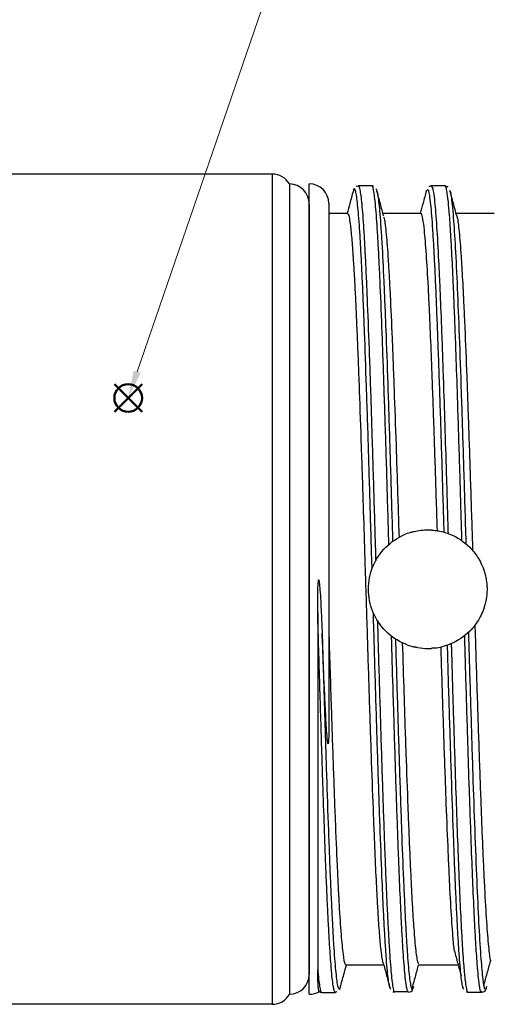
# Model space of a CAD drawing. Units: millimetres. Extents: x 0 to 403, y 1 to 281.
# Drawn here: x 269 to 281, y 175 to 200 of the extents above; entities that cross this region are included whole.
import ezdxf

# ---------------------------------------------------------------- set-up
doc = ezdxf.new("R2010")
doc.units = ezdxf.units.MM
doc.header["$LTSCALE"] = 0.2
doc.layers.add('AM_12', color=7, linetype='Continuous', lineweight=50, plot=False)
doc.layers.add('AM_5', color=3, linetype='Continuous', lineweight=13)
doc.layers.add('TK3', color=5, linetype='Continuous', lineweight=25)

# ---------------------------------------------------------------- blocks, each defined once
blk = doc.blocks.new('*S34')
at = {"layer": 'AM_12', "color": 4}
for p, q in [((285.335, 188.444), (286.035, 189.144)), ((285.335, 189.144), (286.035, 188.444))]:
    blk.add_line(p, q, dxfattribs=at)
blk.add_circle((285.685, 188.794), 0.35, dxfattribs=at)
blk = doc.blocks.new('*S35')
at = {"layer": 'AM_5'}
blk.add_line((292.501, 208.657), (285.913, 189.456), dxfattribs=at)
at = {"layer": 'AM_5', "linetype": 'Continuous'}
blk.add_trace([(285.825, 189.486), (286, 189.427), (285.685, 188.794)], dxfattribs=at)

msp = doc.modelspace()

# ---------------------------------------------------------------- linework, layer by layer
at = {"layer": 'TK3'}
for p, q in [((275.214, 195.764), (264.144, 195.764)), ((275.214, 195.764), (275.214, 174.764)), ((275.647, 195.514), (275.647, 175.014)), ((276.144, 195.014), (276.144, 175.52)), ((275.214, 174.764), (260.376, 174.764))]:
    msp.add_line(p, q, dxfattribs=at)
at = {"layer": 'TK3', "linetype": 'Continuous', "lineweight": 25}
for p, q in [((276.144, 175.017), (276.144, 195.517)), ((277.384, 195.46), (277.336, 195.447)), ((277.734, 195.467), (277.384, 195.467)), ((279.144, 195.355), (279.132, 195.362)), ((279.225, 195.465), (279.17, 195.439)), ((279.584, 195.467), (279.233, 195.467)), ((279.659, 195.434), (279.583, 195.465)), ((276.644, 195.017), (276.644, 181.946)), ((277.122, 194.767), (276.644, 194.767)), ((278.972, 194.767), (278.012, 194.767)), ((280.822, 194.767), (279.862, 194.767)), ((277.071, 175.767), (278.031, 175.767)), ((278.921, 175.767), (279.897, 175.767)), ((276.808, 175.074), (276.852, 175.085)), ((276.897, 175.173), (276.908, 175.15)), ((278.265, 175.082), (278.311, 175.077)), ((278.291, 175.086), (278.642, 175.086)), ((278.293, 175.091), (278.311, 175.069)), ((278.657, 175.067), (278.64, 175.093)), ((280.118, 175.086), (280.153, 175.071)), ((280.154, 175.089), (280.16, 175.087)), ((280.508, 175.088), (280.5, 175.086)), ((276.459, 175.067), (276.81, 175.067)), ((280.151, 175.07), (280.502, 175.07))]:
    msp.add_line(p, q, dxfattribs=at)
at = {"layer": 'TK3'}
for centre, start, end in [((275.214, 195.264), 30, 90), ((275.644, 195.014), 0, 89.6548), ((275.644, 175.52), 270.3452, 0), ((275.214, 175.264), 270, 330)]:
    msp.add_arc(centre, 0.5, start, end, dxfattribs=at)
at = {"layer": 'TK3', "linetype": 'Continuous', "lineweight": 25}
for centre, start, end in [((276.144, 195.017), 0, 90), ((276.144, 175.517), 270, 301.3352)]:
    msp.add_arc(centre, 0.5, start, end, dxfattribs=at)
at = {"layer": 'TK3'}
for centre, major_axis, ratio, start_param, end_param in [((279.147, 185.239), (-0.222, 1.509), 0.991116, 0.148868, 0.267836), ((279.095, 185.063), (-1.353, 0.333), 0.927937, 1.448271, 1.573342), ((279.145, 185.26), (-1.476, -0.253), 0.998427, 1.527628, 1.642886)]:
    msp.add_ellipse(centre, major_axis=major_axis, ratio=ratio, start_param=start_param, end_param=end_param, dxfattribs=at)
at = {"layer": 'TK3', "linetype": 'Continuous', "lineweight": 25}
for points, knots in [([(277.257, 195.335), (277.229, 195.229), (277.178, 195.039), (277.127, 194.85), (277.105, 194.767)], [0, 0, 0, 0, 0.5617, 1, 1, 1, 1]), ([(277.737, 185.783), (277.731, 185.971), (277.717, 186.449), (277.695, 187.2), (277.67, 188.029), (277.646, 188.837), (277.621, 189.629), (277.587, 190.637), (277.554, 191.572), (277.521, 192.413), (277.496, 192.994), (277.471, 193.517), (277.447, 193.982), (277.422, 194.39), (277.397, 194.729), (277.372, 194.998), (277.348, 195.198), (277.324, 195.335), (277.297, 195.397), (277.275, 195.41), (277.261, 195.329), (277.256, 195.303)], [0.4966433, 0.4966433, 0.4966433, 0.4966433, 0.5139107, 0.5404525, 0.5660532, 0.5918323, 0.6181722, 0.6447059, 0.6961736, 0.7222964, 0.7488, 0.7744015, 0.8001805, 0.826521, 0.8530548, 0.878208, 0.9035305, 0.9293837, 0.9554194, 0.9863359, 1, 1, 1, 1]), ([(277.386, 195.455), (277.389, 195.458), (277.4, 195.47), (277.42, 195.404), (277.453, 195.231), (277.485, 194.913), (277.517, 194.469), (277.542, 194.066), (277.567, 193.596), (277.592, 193.065), (277.625, 192.289), (277.658, 191.408), (277.692, 190.444), (277.716, 189.687), (277.741, 188.9), (277.766, 188.078), (277.791, 187.237), (277.812, 186.534), (277.824, 186.118), (277.828, 185.983)], [0, 0, 0, 0, 0.0106625, 0.0378477, 0.0652253, 0.1182584, 0.1451795, 0.1722868, 0.1999841, 0.2278857, 0.2547773, 0.3094735, 0.3373424, 0.3642625, 0.3913704, 0.4190679, 0.4469692, 0.4738981, 0.4868722, 0.4868722, 0.4868722, 0.4868722]), ([(277.774, 195.451), (277.767, 195.458), (277.755, 195.468), (277.737, 195.462), (277.73, 195.459)], [0, 0, 0, 0, 0.597358, 1, 1, 1, 1]), ([(278.162, 186.398), (278.162, 186.403), (278.153, 186.691), (278.137, 187.263), (278.112, 188.106), (278.087, 188.926), (278.062, 189.715), (278.037, 190.469), (278.012, 191.194), (277.979, 192.098), (277.946, 192.911), (277.913, 193.612), (277.888, 194.08), (277.863, 194.483), (277.838, 194.818), (277.813, 195.092), (277.78, 195.347), (277.753, 195.499), (277.734, 195.455), (277.732, 195.449)], [0.5263882, 0.5263882, 0.5263882, 0.5263882, 0.5269007, 0.5540124, 0.5817141, 0.6096203, 0.6366114, 0.6637911, 0.6912633, 0.7191345, 0.7731113, 0.8008065, 0.8287052, 0.8556823, 0.8828469, 0.9103027, 0.9381585, 0.9921171, 1, 1, 1, 1]), ([(277.832, 195.387), (277.833, 195.388), (277.843, 195.395), (277.86, 195.341), (277.893, 195.18), (277.926, 194.87), (277.959, 194.426), (277.992, 193.896), (278.025, 193.239), (278.058, 192.473), (278.091, 191.636), (278.125, 190.706), (278.158, 189.705), (278.183, 188.92), (278.207, 188.113), (278.232, 187.299), (278.248, 186.747), (278.256, 186.473)], [0, 0, 0, 0, 0.0038995, 0.0306046, 0.0574951, 0.111179, 0.1384275, 0.1660712, 0.2196383, 0.2471229, 0.27481, 0.3285237, 0.3557867, 0.3834471, 0.4101678, 0.4370741, 0.4634723, 0.4634723, 0.4634723, 0.4634723]), ([(278.032, 194.696), (278.003, 194.802), (277.946, 195.015), (277.889, 195.227), (277.86, 195.333)], [0, 0, 0, 0, 0.499914, 1, 1, 1, 1]), ([(279.11, 195.345), (279.082, 195.239), (279.03, 195.046), (278.978, 194.854), (278.955, 194.767)], [0, 0, 0, 0, 0.550993, 1, 1, 1, 1]), ([(279.56, 186.705), (279.555, 186.86), (279.542, 187.301), (279.521, 188.008), (279.488, 189.09), (279.455, 190.124), (279.421, 191.083), (279.397, 191.76), (279.372, 192.39), (279.347, 192.976), (279.322, 193.505), (279.297, 193.972), (279.273, 194.377), (279.248, 194.721), (279.221, 195.016), (279.195, 195.221), (279.168, 195.365), (279.152, 195.358), (279.144, 195.355)], [0.5462721, 0.5462721, 0.5462721, 0.5462721, 0.5611854, 0.5888318, 0.6154768, 0.6696689, 0.6972822, 0.7239532, 0.7508091, 0.7782497, 0.8058919, 0.8325585, 0.859411, 0.8868473, 0.9144848, 0.9466954, 0.9733543, 1, 1, 1, 1]), ([(279.234, 195.446), (279.24, 195.453), (279.25, 195.463), (279.268, 195.408), (279.291, 195.302), (279.326, 195.02), (279.369, 194.482), (279.41, 193.747), (279.447, 192.962), (279.472, 192.367), (279.497, 191.716), (279.517, 191.146), (279.546, 190.302), (279.58, 189.276), (279.613, 188.192), (279.639, 187.314), (279.652, 186.855), (279.657, 186.674)], [0, 0, 0, 0, 0.0186849, 0.0323425, 0.0599023, 0.0920038, 0.1468403, 0.2001319, 0.2266898, 0.267123, 0.280787, 0.3083606, 0.3348917, 0.375285, 0.41646, 0.4430208, 0.4603011, 0.4603011, 0.4603011, 0.4603011]), ([(280.009, 186.489), (280.004, 186.673), (279.986, 187.276), (279.96, 188.148), (279.931, 189.092), (279.91, 189.752), (279.886, 190.511), (279.861, 191.232), (279.832, 192.011), (279.811, 192.534), (279.786, 193.117), (279.761, 193.642), (279.728, 194.247), (279.698, 194.708), (279.663, 195.107), (279.636, 195.307), (279.608, 195.439), (279.593, 195.451), (279.582, 195.459)], [0.5344372, 0.5344372, 0.5344372, 0.5344372, 0.5519126, 0.5918781, 0.6189532, 0.64642, 0.6602197, 0.7002816, 0.7272361, 0.7547236, 0.7685231, 0.8085834, 0.8355363, 0.8768038, 0.9089413, 0.9501565, 0.9639878, 1, 1, 1, 1]), ([(279.878, 194.71), (279.849, 194.816), (279.792, 195.028), (279.735, 195.241), (279.706, 195.347)], [0, 0, 0, 0, 0.499922, 1, 1, 1, 1]), ([(279.708, 195.333), (279.709, 195.332), (279.719, 195.326), (279.737, 195.198), (279.763, 194.992), (279.798, 194.598), (279.841, 193.933), (279.89, 192.919), (279.94, 191.679), (279.99, 190.268), (280.04, 188.702), (280.079, 187.396), (280.102, 186.619), (280.108, 186.414)], [0, 0, 0, 0, 0.0043824, 0.032725, 0.0612762, 0.0944842, 0.1495958, 0.206305, 0.261418, 0.3181288, 0.3732436, 0.4299559, 0.4503025, 0.4503025, 0.4503025, 0.4503025]), ([(278.02, 175.814), (278.019, 175.814), (278.01, 175.818), (277.993, 175.929), (277.964, 176.127), (277.93, 176.483), (277.897, 176.957), (277.864, 177.531), (277.831, 178.197), (277.798, 178.963), (277.761, 179.908), (277.727, 180.829), (277.694, 181.807), (277.669, 182.567), (277.645, 183.343), (277.62, 184.13), (277.595, 184.934), (277.566, 185.872), (277.533, 186.936), (277.499, 187.977), (277.462, 189.109), (277.429, 190.066), (277.396, 190.949), (277.371, 191.573), (277.346, 192.148), (277.322, 192.674), (277.297, 193.154), (277.267, 193.644), (277.234, 194.105), (277.201, 194.443), (277.168, 194.664), (277.143, 194.772), (277.126, 194.754), (277.122, 194.749)], [0, 0, 0, 0, 0.002225, 0.0300146, 0.0582093, 0.0991601, 0.1407653, 0.16896, 0.2099108, 0.251516, 0.2797107, 0.3344598, 0.3622494, 0.3904441, 0.4176484, 0.4450416, 0.4730305, 0.5012252, 0.542176, 0.5837812, 0.611976, 0.666725, 0.6945146, 0.7227093, 0.7499136, 0.7773068, 0.8052957, 0.8334904, 0.8744412, 0.9160464, 0.9442411, 0.9851919, 1, 1, 1, 1]), ([(279.389, 186.744), (279.387, 186.795), (279.377, 187.114), (279.35, 187.945), (279.317, 188.957), (279.284, 189.912), (279.255, 190.71), (279.222, 191.557), (279.189, 192.316), (279.152, 193.071), (279.118, 193.636), (279.085, 194.08), (279.056, 194.396), (279.023, 194.644), (278.994, 194.763), (278.977, 194.759), (278.972, 194.758)], [0.507518, 0.507518, 0.507518, 0.507518, 0.5131834, 0.5430994, 0.6009797, 0.6306772, 0.6605931, 0.7040437, 0.7481888, 0.7781047, 0.8359849, 0.8656824, 0.8955983, 0.939049, 0.983194, 1, 1, 1, 1]), ([(278.03, 194.674), (278.035, 194.665), (278.048, 194.64), (278.069, 194.477), (278.102, 194.177), (278.135, 193.736), (278.169, 193.183), (278.202, 192.553), (278.235, 191.815), (278.268, 190.99), (278.301, 190.109), (278.334, 189.155), (278.368, 188.151), (278.393, 187.372), (278.409, 186.841), (278.418, 186.576)], [0, 0, 0, 0, 0.0155899, 0.0438106, 0.0724428, 0.1280412, 0.156262, 0.1848942, 0.2404926, 0.2687134, 0.2973455, 0.3529441, 0.3811649, 0.4097971, 0.437857, 0.437857, 0.437857, 0.437857]), ([(279.876, 194.708), (279.879, 194.702), (279.897, 194.656), (279.924, 194.452), (279.957, 194.103), (279.986, 193.718), (280.019, 193.179), (280.053, 192.528), (280.09, 191.701), (280.123, 190.87), (280.156, 189.963), (280.189, 189.012), (280.222, 188.002), (280.255, 186.99), (280.27, 186.485), (280.278, 186.246)], [0, 0, 0, 0, 0.007757, 0.0650891, 0.0945054, 0.1241379, 0.1671771, 0.2109042, 0.2405368, 0.2978691, 0.3272854, 0.3569181, 0.4142504, 0.4436667, 0.4698137, 0.4698137, 0.4698137, 0.4698137]), ([(276.362, 184.663), (276.362, 184.729), (276.362, 184.929), (276.366, 185.196), (276.37, 185.405), (276.38, 185.481), (276.382, 185.492), (276.384, 185.495), (276.385, 185.497), (276.385, 185.498), (276.386, 185.498), (276.387, 185.498), (276.387, 185.498), (276.388, 185.497), (276.391, 185.492), (276.396, 185.472), (276.408, 185.388), (276.429, 185.118), (276.452, 184.686), (276.467, 184.321), (276.474, 184.146)], [0, 0, 0, 0, 0.090857, 0.272619, 0.36352, 0.374888, 0.377731, 0.379154, 0.379717, 0.380284, 0.38058, 0.380878, 0.381152, 0.381641, 0.382972, 0.388493, 0.410377, 0.497694, 0.758732, 1, 1, 1, 1]), ([(276.362, 184.663), (276.362, 184.367), (276.362, 183.772), (276.362, 182.91), (276.362, 182.077), (276.362, 181.276), (276.362, 180.494), (276.361, 179.749), (276.362, 179.047), (276.362, 178.391), (276.361, 177.776), (276.362, 177.224), (276.362, 176.737), (276.361, 176.315), (276.361, 175.942), (276.361, 175.744), (276.361, 175.645)], [0, 0, 0, 0, 0.074479, 0.149532, 0.220118, 0.291195, 0.363816, 0.436969, 0.507555, 0.57863, 0.651247, 0.724401, 0.792179, 0.860389, 0.92996, 1, 1, 1, 1]), ([(276.808, 175.075), (276.802, 175.075), (276.788, 175.074), (276.766, 175.157), (276.741, 175.311), (276.717, 175.537), (276.692, 175.834), (276.667, 176.198), (276.642, 176.625), (276.617, 177.111), (276.592, 177.661), (276.563, 178.365), (276.53, 179.251), (276.497, 180.221), (276.467, 181.137), (276.442, 181.967), (276.415, 182.837), (276.389, 183.738), (276.371, 184.354), (276.362, 184.663)], [0, 0, 0, 0, 0.036863, 0.093666, 0.148664, 0.204048, 0.260027, 0.316821, 0.371678, 0.426917, 0.483358, 0.540215, 0.622766, 0.706635, 0.763473, 0.821428, 0.879835, 0.93967, 1, 1, 1, 1]), ([(278.211, 175.149), (278.204, 175.153), (278.19, 175.161), (278.168, 175.259), (278.143, 175.426), (278.118, 175.669), (278.093, 175.979), (278.068, 176.354), (278.043, 176.79), (278.018, 177.292), (277.985, 178.034), (277.952, 178.883), (277.919, 179.816), (277.886, 180.802), (277.853, 181.856), (277.819, 182.953), (277.795, 183.794), (277.778, 184.369), (277.769, 184.657), (277.769, 184.665)], [0, 0, 0, 0, 0.0193604, 0.0449582, 0.0707333, 0.0970695, 0.1235992, 0.1492085, 0.1749966, 0.2013462, 0.2278891, 0.2793833, 0.30552, 0.3320382, 0.3835222, 0.4096541, 0.4361668, 0.4617753, 0.4625248, 0.4625248, 0.4625248, 0.4625248]), ([(277.871, 184.471), (277.878, 184.246), (277.892, 183.741), (277.924, 182.678), (277.957, 181.581), (277.99, 180.543), (278.015, 179.8), (278.039, 179.096), (278.064, 178.429), (278.089, 177.812), (278.114, 177.252), (278.139, 176.75), (278.164, 176.302), (278.189, 175.92), (278.214, 175.609), (278.238, 175.363), (278.263, 175.192), (278.282, 175.102), (278.292, 175.092), (278.293, 175.091)], [0.5350337, 0.5350337, 0.5350337, 0.5350337, 0.5566292, 0.5835297, 0.6382432, 0.6661218, 0.6930271, 0.7201199, 0.7478014, 0.7756858, 0.8026155, 0.8297322, 0.857439, 0.8853506, 0.9122676, 0.9393709, 0.9670639, 0.994961, 1, 1, 1, 1]), ([(280.337, 184.355), (280.343, 184.159), (280.357, 183.693), (280.38, 182.975), (280.405, 182.208), (280.43, 181.464), (280.455, 180.739), (280.48, 180.047), (280.504, 179.398), (280.529, 178.792), (280.554, 178.224), (280.587, 177.54), (280.621, 176.963), (280.654, 176.504), (280.687, 176.135), (280.713, 175.92), (280.73, 175.863), (280.731, 175.859)], [0.5385675, 0.5385675, 0.5385675, 0.5385675, 0.5600657, 0.5896984, 0.6182901, 0.6470803, 0.6764967, 0.7061294, 0.7347211, 0.7635113, 0.7929276, 0.8225603, 0.8798926, 0.9093089, 0.9389415, 0.9962738, 1, 1, 1, 1]), ([(276.644, 181.946), (276.644, 181.856), (276.643, 181.676), (276.642, 181.485), (276.632, 181.376), (276.629, 181.362), (276.628, 181.357), (276.627, 181.355), (276.625, 181.355), (276.622, 181.358), (276.617, 181.378), (276.603, 181.486), (276.581, 181.778), (276.555, 182.252), (276.527, 182.854), (276.5, 183.486), (276.483, 183.925), (276.474, 184.146)], [0, 0, 0, 0, 0.0767792, 0.1537693, 0.1634521, 0.1653336, 0.167234, 0.1686056, 0.1699738, 0.1722246, 0.1779399, 0.199611, 0.2856292, 0.4570459, 0.6301376, 0.81454, 1, 1, 1, 1]), ([(276.474, 184.146), (276.489, 183.64), (276.519, 182.62), (276.557, 181.381), (276.597, 180.152), (276.63, 179.197), (276.663, 178.333), (276.688, 177.736), (276.713, 177.194), (276.738, 176.702), (276.771, 176.133), (276.804, 175.691), (276.837, 175.391), (276.865, 175.201), (276.885, 175.183), (276.897, 175.173)], [0, 0, 0, 0, 0.1055071, 0.2128803, 0.2706734, 0.3882233, 0.448121, 0.5059316, 0.5641459, 0.6236274, 0.6835457, 0.7997721, 0.8587639, 0.9186169, 1, 1, 1, 1]), ([(276.644, 184.119), (276.654, 183.805), (276.674, 183.174), (276.71, 182.05), (276.745, 181.019), (276.778, 180.097), (276.811, 179.225), (276.844, 178.435), (276.877, 177.745), (276.91, 177.128), (276.944, 176.623), (276.977, 176.242), (277.01, 175.95), (277.041, 175.784), (277.065, 175.775), (277.071, 175.772)], [0, 0, 0, 0, 0.069157, 0.139021, 0.254137, 0.312568, 0.37185, 0.486967, 0.545398, 0.60468, 0.719379, 0.778229, 0.837511, 0.95221, 1, 1, 1, 1]), ([(278.64, 175.093), (278.637, 175.096), (278.619, 175.118), (278.592, 175.296), (278.559, 175.617), (278.534, 175.932), (278.509, 176.316), (278.48, 176.839), (278.447, 177.535), (278.414, 178.341), (278.385, 179.118), (278.36, 179.826), (278.335, 180.569), (278.311, 181.353), (278.288, 182.099), (278.26, 183.001), (278.242, 183.641), (278.229, 184.073), (278.229, 184.076)], [0, 0, 0, 0, 0.0075957, 0.0615631, 0.0884948, 0.1156132, 0.1433217, 0.1712352, 0.2117466, 0.2529053, 0.2807974, 0.3077916, 0.3349752, 0.3624508, 0.3903256, 0.4107887, 0.4520249, 0.4523082, 0.4523082, 0.4523082, 0.4523082]), ([(280.5, 175.086), (280.497, 175.084), (280.481, 175.074), (280.458, 175.199), (280.429, 175.416), (280.408, 175.638), (280.383, 175.953), (280.358, 176.332), (280.325, 176.944), (280.292, 177.656), (280.259, 178.477), (280.23, 179.262), (280.209, 179.866), (280.184, 180.612), (280.159, 181.39), (280.13, 182.337), (280.109, 183.04), (280.092, 183.628), (280.083, 183.932), (280.079, 184.091)], [0, 0, 0, 0, 0.0103354, 0.0503181, 0.077404, 0.1048831, 0.118689, 0.1587274, 0.185666, 0.2269099, 0.2668963, 0.2939858, 0.3214678, 0.3352755, 0.3752712, 0.402366, 0.4298544, 0.4436651, 0.4588184, 0.4588184, 0.4588184, 0.4588184]), ([(280.173, 184.173), (280.178, 183.991), (280.2, 183.253), (280.239, 181.966), (280.288, 180.402), (280.338, 178.964), (280.388, 177.717), (280.438, 176.677), (280.487, 175.881), (280.537, 175.371), (280.573, 175.136), (280.593, 175.163), (280.597, 175.167)], [0.5237796, 0.5237796, 0.5237796, 0.5237796, 0.5417422, 0.5968978, 0.6536553, 0.7087986, 0.7655425, 0.8206249, 0.8773011, 0.9324391, 0.9891773, 1, 1, 1, 1]), ([(278.328, 184.006), (278.329, 183.968), (278.339, 183.643), (278.357, 183.036), (278.39, 181.934), (278.423, 180.876), (278.456, 179.886), (278.489, 178.947), (278.522, 178.093), (278.556, 177.345), (278.58, 176.839), (278.605, 176.396), (278.63, 176.016), (278.655, 175.697), (278.68, 175.448), (278.705, 175.273), (278.727, 175.17), (278.741, 175.157), (278.747, 175.152)], [0.5421731, 0.5421731, 0.5421731, 0.5421731, 0.5458941, 0.5733899, 0.6010877, 0.6548081, 0.6820742, 0.7097382, 0.7634889, 0.790772, 0.8184526, 0.8451793, 0.8720924, 0.8995916, 0.9272925, 0.9540017, 0.9808967, 1, 1, 1, 1]), ([(278.501, 183.909), (278.514, 183.477), (278.536, 182.785), (278.566, 181.858), (278.599, 180.879), (278.633, 179.956), (278.666, 179.112), (278.691, 178.521), (278.716, 177.982), (278.74, 177.495), (278.765, 177.058), (278.799, 176.557), (278.832, 176.176), (278.865, 175.933), (278.89, 175.798), (278.907, 175.801), (278.915, 175.802)], [0.5317062, 0.5317062, 0.5317062, 0.5317062, 0.5777143, 0.6059125, 0.634521, 0.6899178, 0.7183409, 0.7469732, 0.7745996, 0.8024178, 0.8308411, 0.8594733, 0.9150719, 0.9432927, 0.9719249, 1, 1, 1, 1]), ([(279.818, 176.11), (279.806, 176.227), (279.785, 176.426), (279.748, 176.935), (279.715, 177.505), (279.682, 178.184), (279.649, 178.931), (279.616, 179.772), (279.583, 180.686), (279.549, 181.645), (279.516, 182.659), (279.491, 183.471), (279.481, 183.77), (279.48, 183.803)], [0, 0, 0, 0, 0.0431587, 0.0730746, 0.1309549, 0.1606524, 0.1905683, 0.2484486, 0.2781461, 0.3080619, 0.3659422, 0.3956397, 0.3992444, 0.3992444, 0.3992444, 0.3992444]), ([(280.06, 175.15), (280.054, 175.153), (280.04, 175.16), (280.018, 175.255), (279.993, 175.422), (279.969, 175.659), (279.944, 175.968), (279.919, 176.343), (279.894, 176.78), (279.869, 177.274), (279.844, 177.83), (279.819, 178.44), (279.786, 179.314), (279.753, 180.276), (279.72, 181.305), (279.695, 182.103), (279.67, 182.922), (279.653, 183.509), (279.644, 183.822), (279.643, 183.85)], [0, 0, 0, 0, 0.0182232, 0.0458606, 0.0725422, 0.09941, 0.1268628, 0.1545171, 0.1811782, 0.2080245, 0.2354541, 0.2630859, 0.2897364, 0.34394, 0.3715593, 0.3982389, 0.4251041, 0.4525546, 0.4552355, 0.4552355, 0.4552355, 0.4552355]), ([(279.738, 183.887), (279.739, 183.855), (279.753, 183.397), (279.77, 182.802), (279.795, 181.973), (279.816, 181.298), (279.845, 180.392), (279.878, 179.409), (279.911, 178.511), (279.944, 177.694), (279.969, 177.15), (279.994, 176.659), (280.015, 176.289), (280.044, 175.849), (280.068, 175.555), (280.093, 175.327), (280.114, 175.188), (280.136, 175.086), (280.149, 175.089), (280.154, 175.089)], [0.5481703, 0.5481703, 0.5481703, 0.5481703, 0.5512723, 0.5917194, 0.6053882, 0.6329717, 0.6595086, 0.6999098, 0.741094, 0.7676415, 0.8080613, 0.8217206, 0.8492829, 0.8758516, 0.9163028, 0.9299729, 0.9575589, 0.9841124, 1, 1, 1, 1]), ([(279.817, 176.113), (279.845, 176.009), (279.902, 175.803), (279.959, 175.596), (279.987, 175.493)], [0, 0, 0, 0, 0.499979, 1, 1, 1, 1]), ([(280.562, 175.236), (280.59, 175.34), (280.647, 175.548), (280.704, 175.756), (280.732, 175.86)], [0, 0, 0, 0, 0.5000167, 1, 1, 1, 1]), ([(276.396, 175.095), (276.395, 175.095), (276.389, 175.091), (276.381, 175.145), (276.372, 175.251), (276.364, 175.414), (276.362, 175.568), (276.361, 175.645)], [0, 0, 0, 0, 0.077896, 0.30526, 0.533837, 0.766245, 1, 1, 1, 1]), ([(276.361, 175.645), (276.365, 175.603), (276.377, 175.47), (276.397, 175.293), (276.422, 175.146), (276.443, 175.071), (276.456, 175.075), (276.461, 175.076)], [0, 0, 0, 0, 0.114649, 0.359225, 0.605504, 0.857133, 1, 1, 1, 1]), ([(276.935, 175.197), (276.964, 175.304), (277.015, 175.494), (277.066, 175.683), (277.088, 175.767)], [0, 0, 0, 0, 0.559811, 1, 1, 1, 1]), ([(278.018, 175.813), (278.047, 175.707), (278.104, 175.494), (278.161, 175.282), (278.19, 175.175)], [0, 0, 0, 0, 0.499903, 1, 1, 1, 1]), ([(278.746, 175.14), (278.774, 175.246), (278.831, 175.457), (278.888, 175.668), (278.916, 175.773)], [0, 0, 0, 0, 0.500019, 1, 1, 1, 1]), ([(276.396, 175.096), (276.416, 175.079), (276.437, 175.06), (276.461, 175.07), (276.464, 175.071)], [0, 0, 0, 0, 0.903448, 1, 1, 1, 1]), ([(276.908, 175.15), (276.909, 175.148), (276.919, 175.127), (276.928, 175.166), (276.936, 175.201)], [0, 0, 0, 0, 0.110086, 1, 1, 1, 1]), ([(278.655, 175.074), (278.681, 175.077), (278.739, 175.086), (278.761, 175.136), (278.778, 175.167), (278.785, 175.203), (278.789, 175.221)], [0, 0, 0, 0, 0.187751, 0.412757, 0.714919, 1, 1, 1, 1]), ([(280.511, 175.075), (280.535, 175.079), (280.59, 175.087), (280.611, 175.137), (280.629, 175.168), (280.636, 175.207), (280.64, 175.227)], [0, 0, 0, 0, 0.168961, 0.390827, 0.687204, 1, 1, 1, 1])]:
    msp.add_open_spline(points, degree=3, knots=knots, dxfattribs=at)
at = {"layer": 'TK3'}
for points, knots in [([(278.623, 183.858), (278.605, 183.864), (278.587, 183.871), (278.385, 183.955), (278.216, 184.071), (277.95, 184.337), (277.835, 184.505), (277.682, 184.875), (277.644, 185.076), (277.644, 185.453), (277.682, 185.654), (277.835, 186.024), (277.95, 186.192), (278.209, 186.45), (278.365, 186.56), (278.538, 186.636)], [0.0511992, 0.0511992, 0.0511992, 0.0511992, 0.0566055, 0.0566055, 0.113211, 0.113211, 0.1698153, 0.1698153, 0.2264196, 0.2264196, 0.2830239, 0.2830239, 0.3396281, 0.3396281, 0.3929574, 0.3929574, 0.3929574, 0.3929574]), ([(278.706, 186.699), (278.709, 186.7), (278.713, 186.701), (278.725, 186.705), (278.733, 186.707), (278.751, 186.712), (278.761, 186.715), (278.781, 186.72), (278.792, 186.722), (278.802, 186.725)], [0, 0, 0, 0, 0.00321248, 0.00321248, 0.00661393, 0.00661393, 0.00999759, 0.00999759, 0.01322151, 0.01322151, 0.01322151, 0.01322151]), ([(278.802, 186.725), (278.917, 186.751), (279.033, 186.764), (279.146, 186.764), (279.149, 186.764), (279.151, 186.764)], [-0.48618668, -0.48618668, -0.48618668, -0.48618668, -0.45272997, -0.45272997, -0.45201762, -0.45201762, -0.45201762, -0.45201762]), ([(279.151, 186.764), (279.162, 186.764), (279.174, 186.764), (279.184, 186.764), (279.195, 186.764), (279.205, 186.763), (279.213, 186.763), (279.222, 186.762), (279.23, 186.762), (279.236, 186.762), (279.241, 186.761), (279.245, 186.761), (279.248, 186.761)], [0, 0, 0, 0, 0.0337279, 0.0337279, 0.0337279, 0.0674595, 0.0674595, 0.0674595, 0.1011396, 0.1011396, 0.1011396, 0.1316687, 0.1316687, 0.1316687, 0.1316687]), ([(279.248, 186.761), (279.275, 186.759), (279.303, 186.756), (279.358, 186.749), (279.385, 186.745), (279.413, 186.74)], [-0.06515758, -0.06515758, -0.06515758, -0.06515758, -0.03257858, -0.03257858, 0, 0, 0, 0]), ([(279.413, 186.74), (279.517, 186.721), (279.62, 186.691), (279.903, 186.573), (280.072, 186.458), (280.278, 186.252), (280.346, 186.168), (280.405, 186.077)], [0.479212, 0.479212, 0.479212, 0.479212, 0.5094446, 0.5094446, 0.5660501, 0.5660501, 0.5971986, 0.5971986, 0.5971986, 0.5971986]), ([(280.405, 186.077), (280.437, 186.027), (280.469, 185.971), (280.529, 185.844), (280.56, 185.768), (280.586, 185.679)], [-0.07766873, -0.07766873, -0.07766873, -0.07766873, -0.03861576, -0.03861576, 0, 0, 0, 0]), ([(280.586, 185.679), (280.589, 185.666), (280.595, 185.646), (280.604, 185.608), (280.612, 185.575), (280.628, 185.486), (280.636, 185.428), (280.642, 185.345), (280.643, 185.326), (280.643, 185.307), (280.643, 185.307), (280.643, 185.307), (280.643, 185.307), (280.643, 185.306), (280.643, 185.306), (280.643, 185.306), (280.643, 185.306), (280.643, 185.306), (280.643, 185.306), (280.643, 185.306), (280.643, 185.306), (280.644, 185.287), (280.644, 185.268), (280.643, 185.184), (280.638, 185.126), (280.627, 185.036), (280.621, 185.003), (280.614, 184.965), (280.61, 184.945), (280.607, 184.932)], [0, 0, 0, 0, 0.0056517, 0.0056517, 0.01729263, 0.01729263, 0.03174654, 0.03174654, 0.03594249, 0.03594249, 0.03597988, 0.03597988, 0.03599612, 0.03599612, 0.0360077, 0.0360077, 0.03601941, 0.03601941, 0.03603648, 0.03603648, 0.03608053, 0.03608053, 0.04029179, 0.04029179, 0.05474417, 0.05474417, 0.06632479, 0.06632479, 0.07196493, 0.07196493, 0.07196493, 0.07196493]), ([(280.607, 184.932), (280.586, 184.843), (280.56, 184.765), (280.508, 184.637), (280.48, 184.58), (280.452, 184.53)], [-0.0770683, -0.0770683, -0.0770683, -0.0770683, -0.03875998, -0.03875998, 0, 0, 0, 0]), ([(280.452, 184.53), (280.383, 184.408), (280.298, 184.297), (280.072, 184.071), (279.903, 183.955), (279.648, 183.85), (279.576, 183.826), (279.503, 183.808)], [0.7526631, 0.7526631, 0.7526631, 0.7526631, 0.7924673, 0.7924673, 0.8490728, 0.8490728, 0.8705269, 0.8705269, 0.8705269, 0.8705269]), ([(278.886, 183.787), (278.876, 183.789), (278.865, 183.791), (278.844, 183.795), (278.834, 183.797), (278.816, 183.801), (278.809, 183.802), (278.797, 183.805), (278.792, 183.806), (278.789, 183.807)], [0, 0, 0, 0, 0.00322549, 0.00322549, 0.00661031, 0.00661031, 0.01001355, 0.01001355, 0.01322857, 0.01322857, 0.01322857, 0.01322857]), ([(278.886, 183.787), (278.973, 183.772), (279.06, 183.764), (279.144, 183.764), (279.175, 183.764), (279.206, 183.765), (279.237, 183.767)], [0.88017486, 0.88017486, 0.88017486, 0.88017486, 0.90545993, 0.90545993, 0.90545993, 0.91465211, 0.91465211, 0.91465211, 0.91465211]), ([(279.333, 183.776), (279.331, 183.776), (279.326, 183.775), (279.319, 183.775), (279.313, 183.774), (279.305, 183.773), (279.296, 183.772), (279.287, 183.771), (279.277, 183.77), (279.266, 183.769), (279.257, 183.769), (279.247, 183.768), (279.237, 183.767)], [0, 0, 0, 0, 0.0338425, 0.0338425, 0.0338425, 0.0676964, 0.0676964, 0.0676964, 0.1014006, 0.1014006, 0.1014006, 0.1316625, 0.1316625, 0.1316625, 0.1316625])]:
    msp.add_open_spline(points, degree=3, knots=knots, dxfattribs=at)

# ---------------------------------------------------------------- block references
at = {"layer": 'AM_12'}
msp.add_blockref('*S34', (-14.116, 1.306), dxfattribs=at)
at = {"layer": 'AM_5'}
msp.add_blockref('*S35', (-14.116, 1.306), dxfattribs=at)

doc.saveas('drawing.dxf')
